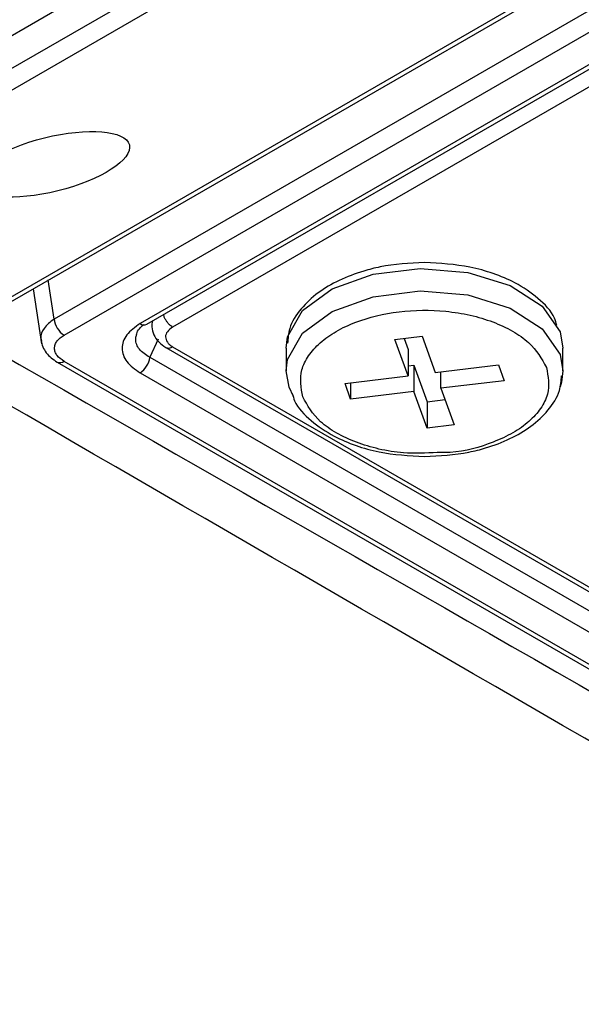
# Model space of a CAD drawing. Units: millimetres. Extents: x 19 to 9831, y 15665 to 17347.
# Drawn here: x 2170 to 2180, y 17060 to 17077 of the extents above; entities that cross this region are included whole.
import ezdxf

# ---------------------------------------------------------------- set-up
doc = ezdxf.new("R2010")
doc.units = ezdxf.units.MM
doc.header["$LTSCALE"] = 1.5

msp = doc.modelspace()

# ---------------------------------------------------------------- linework, layer by layer
at = {"color": 7, "linetype": 'Continuous', "lineweight": 25}
for p, q in [((2243.503, 17118.945), (2160.232, 17070.873)), ((2160.722, 17070.591), (2243.993, 17118.662)), ((2244.116, 17118.354), (2161.309, 17070.551)), ((2168.906, 17071.355), (2205.867, 17092.693)), ((2169.105, 17071.389), (2206.067, 17092.727)), ((2205.92, 17091.903), (2170.646, 17071.54)), ((2170.815, 17071.264), (2206.089, 17091.627)), ((2205.743, 17090.865), (2172.134, 17071.463)), ((2172.254, 17071.451), (2205.863, 17090.854)), ((2206.189, 17090.735), (2172.699, 17071.402)), ((2170.28, 17072.068), (2170.424, 17071.115)), ((2176.554, 17071.188), (2177.024, 17071.245)), ((2176.713, 17071.207), (2176.784, 17071.012)), ((2177.024, 17071.245), (2177.254, 17070.612)), ((2172.579, 17071.05), (2241.709, 17031.142)), ((2172.699, 17071.062), (2241.827, 17031.155)), ((2174.668, 17071.036), (2174.668, 17070.644)), ((2176.784, 17070.555), (2176.554, 17071.188)), ((2179.468, 17070.644), (2179.468, 17071.036)), ((2172.302, 17070.878), (2241.55, 17030.902)), ((2176.784, 17071.012), (2176.784, 17070.555)), ((2170.695, 17070.796), (2241.607, 17029.86)), ((2241.727, 17029.872), (2170.815, 17070.808)), ((2176.784, 17070.729), (2176.882, 17070.741)), ((2176.882, 17070.741), (2177.112, 17070.108)), ((2176.882, 17070.741), (2176.882, 17070.284)), ((2177.254, 17070.612), (2178.35, 17070.745)), ((2178.35, 17070.745), (2178.448, 17070.473)), ((2172.134, 17070.608), (2241.381, 17030.633)), ((2175.688, 17070.422), (2176.784, 17070.555)), ((2177.352, 17070.341), (2177.352, 17070.624)), ((2175.786, 17070.151), (2175.688, 17070.422)), ((2175.786, 17070.434), (2175.786, 17070.151)), ((2178.448, 17070.473), (2177.352, 17070.341)), ((2176.882, 17070.284), (2175.786, 17070.151)), ((2177.112, 17069.651), (2176.882, 17070.284)), ((2177.352, 17070.341), (2177.582, 17069.708)), ((2177.112, 17070.108), (2177.423, 17070.146)), ((2177.112, 17070.108), (2177.112, 17069.651)), ((2177.582, 17069.708), (2177.112, 17069.651))]:
    msp.add_line(p, q, dxfattribs=at)
at = {"color": 8, "linetype": 'Continuous', "lineweight": 25}
for p, q in [((2170.646, 17071.54), (2170.543, 17072.22)), ((2172.447, 17071.196), (2172.302, 17070.878)), ((2179.417, 17070.928), (2179.468, 17070.644))]:
    msp.add_line(p, q, dxfattribs=at)
at = {"color": 7, "linetype": 'Continuous', "lineweight": 25, "flags": 128}
for points in [[(2174.668, 17071.036), (2174.692, 17071.232), (2174.952, 17071.69), (2175.467, 17072.068), (2176.175, 17072.322), (2176.991, 17072.421), (2177.816, 17072.352), (2178.551, 17072.125), (2179.107, 17071.767), (2179.417, 17071.32), (2179.468, 17071.036)], [(2174.796, 17070.198), (2174.719, 17070.36), (2174.668, 17070.644)], [(2179.468, 17070.644), (2179.444, 17070.447), (2179.419, 17070.365)]]:
    msp.add_lwpolyline(points, dxfattribs=at)
at = {"color": 8, "linetype": 'Continuous', "lineweight": 25, "flags": 128}
msp.add_lwpolyline([(2174.668, 17070.644), (2174.692, 17070.841), (2174.952, 17071.298), (2175.467, 17071.676), (2176.175, 17071.93), (2176.991, 17072.029), (2177.816, 17071.96), (2178.551, 17071.733), (2179.107, 17071.375), (2179.417, 17070.928)], dxfattribs=at)
at = {"color": 7, "linetype": 'Continuous', "lineweight": 25}
for centre, radius, start, end in [((2171.017, 17071.577), 0.373, 185.6891, 237.199), ((2171.931, 17070.923), 0.374, 302.8534, 353.1015)]:
    msp.add_arc(centre, radius, start, end, dxfattribs=at)
at = {"color": 8, "linetype": 'Continuous', "lineweight": 25}
for centre, radius, start, end in [((2172.204, 17071.56), 0.12, 234.1465, 294.5429), ((2172.629, 17071.158), 0.119, 245.3797, 306.0326), ((2170.745, 17070.905), 0.119, 245.284, 305.9842)]:
    msp.add_arc(centre, radius, start, end, dxfattribs=at)
at = {"color": 7, "linetype": 'Continuous', "lineweight": 25}
msp.add_ellipse((2170.593, 17074.227), major_axis=(1.355, 0.338), ratio=0.339292, dxfattribs=at)
for points, knots in [([(2073.808, 17105.07), (2080.099, 17102.242), (2086.393, 17099.169), (2095.838, 17094.191), (2098.988, 17092.47), (2105.278, 17088.911), (2108.419, 17087.072), (2114.694, 17083.277), (2117.828, 17081.32), (2122.523, 17078.297), (2124.087, 17077.275), (2126.432, 17075.719), (2127.213, 17075.195), (2128.777, 17074.159), (2129.559, 17073.644), (2136.597, 17069.045), (2142.869, 17065.187), (2155.439, 17057.926), (2161.74, 17054.524), (2168.841, 17050.959), (2169.63, 17050.566), (2171.208, 17049.789), (2171.998, 17049.406), (2174.366, 17048.242), (2175.944, 17047.452), (2180.676, 17045.035), (2183.827, 17043.364), (2199.572, 17034.712), (2212.122, 17026.838), (2224.628, 17018.004)], [0, 0, 0, 0, 0.125, 0.125, 0.1875, 0.1875, 0.25, 0.25, 0.3125, 0.3125, 0.34375, 0.34375, 0.359375, 0.359375, 0.375, 0.375, 0.5, 0.5, 0.625, 0.625, 0.640625, 0.640625, 0.65625, 0.65625, 0.6875, 0.6875, 0.75, 0.75, 1, 1, 1, 1]), ([(2224.004, 17017.097), (2217.76, 17021.512), (2211.502, 17025.688), (2198.964, 17033.558), (2192.683, 17037.254), (2183.242, 17042.439), (2180.092, 17044.107), (2175.363, 17046.52), (2173.785, 17047.309), (2171.418, 17048.471), (2170.629, 17048.853), (2169.051, 17049.63), (2168.263, 17050.022), (2161.166, 17053.585), (2154.869, 17056.984), (2142.308, 17064.239), (2136.043, 17068.094), (2129.012, 17072.69), (2128.231, 17073.204), (2126.669, 17074.239), (2125.889, 17074.763), (2123.547, 17076.319), (2121.985, 17077.341), (2117.295, 17080.364), (2114.164, 17082.32), (2107.895, 17086.113), (2104.756, 17087.951), (2098.471, 17091.508), (2095.324, 17093.228), (2085.884, 17098.201), (2079.593, 17101.271), (2073.303, 17104.095)], [0, 0, 0, 0, 0.125, 0.125, 0.25, 0.25, 0.3125, 0.3125, 0.34375, 0.34375, 0.359375, 0.359375, 0.375, 0.375, 0.5, 0.5, 0.625, 0.625, 0.640625, 0.640625, 0.65625, 0.65625, 0.6875, 0.6875, 0.75, 0.75, 0.8125, 0.8125, 0.875, 0.875, 1, 1, 1, 1]), ([(2177.068, 17072.523), (2176.806, 17072.509), (2176.441, 17072.489), (2175.95, 17072.363), (2175.577, 17072.222), (2175.205, 17072.002), (2174.91, 17071.723), (2174.714, 17071.421), (2174.699, 17071.208), (2174.693, 17071.121)], [0, 0, 0, 0, 0.219863, 0.307046, 0.448212, 0.589309, 0.737968, 0.893737, 1, 1, 1, 1]), ([(2179.361, 17071.431), (2179.35, 17071.474), (2179.301, 17071.651), (2179.047, 17071.906), (2178.68, 17072.163), (2178.269, 17072.337), (2177.751, 17072.484), (2177.336, 17072.508), (2177.068, 17072.523)], [0, 0, 0, 0, 0.061789, 0.257291, 0.447801, 0.597741, 0.74078, 1, 1, 1, 1]), ([(2174.954, 17070.192), (2174.927, 17070.349), (2174.884, 17070.591), (2175.044, 17070.908), (2175.247, 17071.135), (2175.526, 17071.334), (2175.965, 17071.541), (2176.614, 17071.698), (2177.318, 17071.704), (2177.864, 17071.617), (2178.258, 17071.499), (2178.601, 17071.338), (2178.968, 17071.085), (2179.098, 17070.854), (2179.182, 17070.704)], [0, 0, 0, 0, 0.119721, 0.184892, 0.25, 0.315171, 0.380278, 0.5, 0.619722, 0.684893, 0.75, 0.815171, 0.880279, 1, 1, 1, 1]), ([(2172.134, 17071.463), (2172.047, 17071.401), (2171.874, 17071.276), (2171.799, 17071.036), (2171.875, 17070.795), (2172.048, 17070.671), (2172.134, 17070.608)], [0, 0, 0, 0, 0.250649, 0.500324, 0.750006, 1, 1, 1, 1]), ([(2172.071, 17071.259), (2172.072, 17071.267), (2172.078, 17071.306), (2172.111, 17071.373), (2172.172, 17071.422), (2172.2, 17071.445)], [0, 0, 0, 0, 0.128083, 0.595958, 1, 1, 1, 1]), ([(2172.349, 17071.507), (2172.343, 17071.474), (2172.329, 17071.397), (2172.366, 17071.269), (2172.448, 17071.141), (2172.536, 17071.08), (2172.579, 17071.05)], [0, 0, 0, 0, 0.200698, 0.470629, 0.741067, 1, 1, 1, 1]), ([(2172.699, 17071.402), (2172.665, 17071.377), (2172.597, 17071.327), (2172.565, 17071.231), (2172.594, 17071.154), (2172.643, 17071.097), (2172.68, 17071.074), (2172.699, 17071.062)], [0, 0, 0, 0, 0.25075, 0.499679, 0.748333, 0.871663, 1, 1, 1, 1]), ([(2170.815, 17070.808), (2170.771, 17070.84), (2170.703, 17070.889), (2170.66, 17070.97), (2170.648, 17071.036), (2170.66, 17071.101), (2170.702, 17071.183), (2170.771, 17071.232), (2170.815, 17071.264)], [0, 0, 0, 0, 0.2397985, 0.3696931, 0.5000007, 0.6298145, 0.7602017, 1, 1, 1, 1]), ([(2169.258, 17071.201), (2177.547, 17066.456), (2194.126, 17056.968), (2215.882, 17044.354), (2230.647, 17035.863), (2237.442, 17031.76), (2239.712, 17030.534), (2240.685, 17030.031), (2241.333, 17029.697)], [0, 0, 0, 0, 0.344968, 0.689931, 0.905626, 0.959556, 0.973037, 1, 1, 1, 1]), ([(2170.417, 17071.168), (2170.425, 17071.131), (2170.442, 17071.059), (2170.504, 17070.958), (2170.587, 17070.867), (2170.659, 17070.82), (2170.695, 17070.796)], [0, 0, 0, 0, 0.2555241, 0.5086178, 0.7573324, 1, 1, 1, 1]), ([(2241.03, 17028.929), (2240.406, 17029.299), (2239.468, 17029.856), (2237.247, 17031.174), (2230.32, 17035.1), (2215.572, 17043.639), (2193.783, 17056.198), (2177.266, 17065.762), (2169.006, 17070.545)], [0, 0, 0, 0, 0.027116, 0.040761, 0.094767, 0.310361, 0.65515, 1, 1, 1, 1]), ([(2177.068, 17069.157), (2177.329, 17069.171), (2177.695, 17069.191), (2178.186, 17069.317), (2178.559, 17069.458), (2178.931, 17069.678), (2179.226, 17069.957), (2179.421, 17070.259), (2179.436, 17070.472), (2179.443, 17070.559)], [0, 0, 0, 0, 0.219863, 0.307046, 0.448212, 0.589309, 0.737968, 0.893737, 1, 1, 1, 1]), ([(2174.774, 17070.248), (2174.786, 17070.206), (2174.834, 17070.029), (2175.089, 17069.774), (2175.456, 17069.516), (2175.867, 17069.343), (2176.385, 17069.196), (2176.8, 17069.172), (2177.068, 17069.157)], [0, 0, 0, 0, 0.061789, 0.257291, 0.447801, 0.597741, 0.74078, 1, 1, 1, 1]), ([(2177.288, 17069.225), (2177.091, 17069.215), (2176.747, 17069.197), (2176.272, 17069.28), (2175.878, 17069.397), (2175.534, 17069.558), (2175.168, 17069.81), (2175.038, 17070.042), (2174.954, 17070.192)], [0, 0, 0, 0, 0.185655, 0.325215, 0.464639, 0.604199, 0.743623, 1, 1, 1, 1]), ([(2156.367, 17065.135), (2156.461, 17065.081), (2159.868, 17063.108), (2166.602, 17059.349), (2175.266, 17054.835), (2182.647, 17051.157), (2190.813, 17046.96), (2196.958, 17043.482), (2201.055, 17041.163)], [0, 0, 0, 0, 0.006319, 0.228586, 0.45108, 0.588251, 0.725411, 1, 1, 1, 1]), ([(2200.838, 17040.987), (2196.746, 17043.303), (2190.605, 17046.779), (2182.412, 17050.943), (2174.95, 17054.609), (2166.161, 17059.122), (2159.426, 17062.939), (2156.057, 17064.849)], [0, 0, 0, 0, 0.274168, 0.411481, 0.548806, 0.774276, 1, 1, 1, 1])]:
    msp.add_open_spline(points, degree=3, knots=knots, dxfattribs=at)
at = {"color": 8, "linetype": 'Continuous', "lineweight": 25}
for points, knots in [([(2172.699, 17071.402), (2172.688, 17071.409), (2172.665, 17071.424), (2172.631, 17071.456), (2172.599, 17071.495), (2172.571, 17071.541), (2172.551, 17071.583), (2172.544, 17071.608), (2172.542, 17071.618)], [0, 0, 0, 0, 0.162809, 0.337012, 0.519731, 0.707031, 0.89433, 1, 1, 1, 1]), ([(2170.646, 17071.54), (2170.61, 17071.515), (2170.539, 17071.467), (2170.447, 17071.357), (2170.394, 17071.251), (2170.421, 17071.182), (2170.426, 17071.169)], [0, 0, 0, 0, 0.235095, 0.46392, 0.900961, 1, 1, 1, 1]), ([(2172.302, 17070.878), (2172.234, 17070.921), (2172.132, 17070.986), (2172.071, 17071.101), (2172.053, 17071.183), (2172.065, 17071.237), (2172.071, 17071.259)], [0, 0, 0, 0, 0.424096, 0.634936, 0.846694, 1, 1, 1, 1]), ([(2179.182, 17070.704), (2179.209, 17070.547), (2179.252, 17070.305), (2179.092, 17069.988), (2178.889, 17069.762), (2178.61, 17069.561), (2178.171, 17069.36), (2177.708, 17069.221), (2177.363, 17069.224), (2177.288, 17069.225)], [0, 0, 0, 0, 0.224608, 0.346874, 0.469021, 0.591287, 0.713434, 0.938041, 1, 1, 1, 1])]:
    msp.add_open_spline(points, degree=3, knots=knots, dxfattribs=at)

doc.saveas('drawing.dxf')
